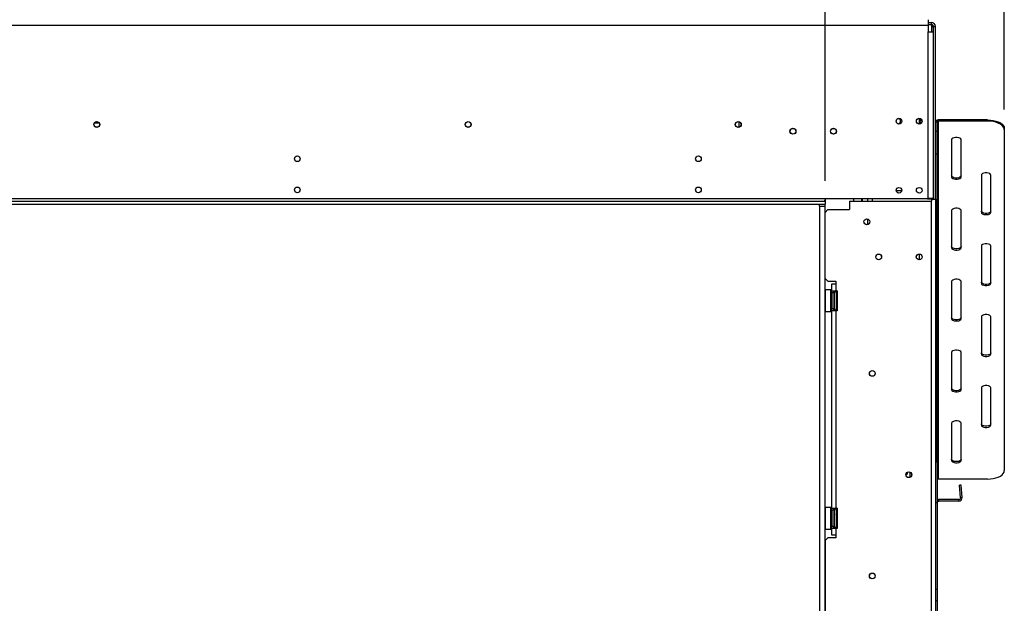
# Model space of a CAD drawing. Units: millimetres. Extents: x 121 to 3989, y 86 to 3028.
# Drawn here: x 1069 to 1798, y 1796 to 2229 of the extents above; entities that cross this region are included whole.
import ezdxf

# ---------------------------------------------------------------- set-up
doc = ezdxf.new("R2010")
doc.units = ezdxf.units.MM
doc.header["$LTSCALE"] = 15
doc.layers.add('FORMAT', color=7, linetype='Continuous')
doc.styles.add('SLDTEXTSTYLE1', font='TXT', dxfattribs={"width": 0.75})
doc.dimstyles.new('SLDDIMSTYLE0', dxfattribs={"dimtxt": 35.71875, "dimasz": 19.5, "dimexe": 0, "dimexo": 0.0625, "dimgap": 8.929687, "dimtad": 1, "dimdec": 0, "dimrnd": 1e-09, "dimzin": 12, "dimdsep": 46, "dimtxsty": 'SLDTEXTSTYLE1', "dimsah": 1, "dimcen": 0.09, "dimadec": 0, "dimazin": 3, "dimtfac": 1, "dimtdec": 0, "dimtofl": 0, "dimtmove": 0, "dimatfit": 3, "dimfxl": 0, "dimfrac": 2, "dimtolj": 1, "dimtzin": 12, "dimarcsym": 0})

# ---------------------------------------------------------------- blocks, each defined once
blk = doc.blocks.new('_D')
at = {"layer": 'FORMAT'}
for p, q in [((1435.64, 2540.46), (1424.77, 2540.46)), ((1424.77, 2540.46), (1424.77, 2476.96)), ((1555.96, 2540.46), (1566.82, 2540.46)), ((1566.82, 2540.46), (1566.82, 2476.96)), ((1520.86, 2533.45), (1491.17, 2483.97)), ((1424.77, 2476.96), (1435.64, 2476.96)), ((1566.82, 2476.96), (1555.96, 2476.96)), ((488.52, 2109.06), (488.52, 2437.1)), ((1665.32, 2109.3), (1665.32, 2437.1)), ((488.52, 2422.1), (1665.32, 2422.1))]:
    blk.add_line(p, q, dxfattribs=at)
for points in [[(488.52, 2422.1), (508.02, 2418.35), (508.02, 2425.85)], [(1665.32, 2422.1), (1645.82, 2425.85), (1645.82, 2418.35)]]:
    blk.add_solid(points, dxfattribs=at)
at = {"layer": 'FORMAT', "attachment_point": 1, "style": 'SLDTEXTSTYLE1'}
for s, insert, char_height in [('5', (1488.42, 2539.41), 23.81), ('"', (1541.21, 2528.32), 35.72), ('46', (1435.64, 2528.32), 35.719), ('16', (1506.02, 2507.66), 23.812), ('1177mm', (1398.36, 2468.14), 35.719)]:
    blk.add_mtext(s, dxfattribs=dict(at, insert=insert, char_height=char_height))
blk = doc.blocks.new('_D_1')
at = {"layer": 'FORMAT'}
for p, q in [((1435.64, 2726.84), (1424.77, 2726.84)), ((1424.77, 2726.84), (1424.77, 2663.34)), ((1555.96, 2726.84), (1566.82, 2726.84)), ((1566.82, 2726.84), (1566.82, 2663.34)), ((1520.86, 2719.83), (1491.17, 2670.35)), ((1424.77, 2663.34), (1435.64, 2663.34)), ((1566.82, 2663.34), (1555.96, 2663.34)), ((488.71, 2105.56), (488.71, 2623.47)), ((1797.92, 2162.18), (1797.92, 2623.47)), ((488.71, 2608.47), (1797.92, 2608.47))]:
    blk.add_line(p, q, dxfattribs=at)
for points in [[(488.71, 2608.47), (508.21, 2604.72), (508.21, 2612.22)], [(1797.92, 2608.47), (1778.42, 2612.22), (1778.42, 2604.72)]]:
    blk.add_solid(points, dxfattribs=at)
at = {"layer": 'FORMAT', "attachment_point": 1, "style": 'SLDTEXTSTYLE1'}
for s, insert, char_height in [('9', (1488.42, 2725.78), 23.81), ('51', (1435.64, 2714.69), 35.719), ('"', (1541.21, 2714.69), 35.72), ('16', (1506.02, 2694.03), 23.812), ('1309mm', (1398.36, 2654.51), 35.719)]:
    blk.add_mtext(s, dxfattribs=dict(at, insert=insert, char_height=char_height))

msp = doc.modelspace()

# ---------------------------------------------------------------- linework, layer by layer
at = {"color": 7, "linetype": 'Continuous', "lineweight": 25}
for p, q in [((510.42, 2224.56), (1741.42, 2224.56)), ((1741.42, 2228.56), (1741.42, 2224.56)), ((1741.42, 2226.56), (1743.92, 2226.56)), ((1741.42, 2225.06), (1743.92, 2225.06)), ((1741.42, 2224.56), (1741.42, 2219.56)), ((1743.92, 2225.06), (1743.92, 2226.56)), ((1743.92, 2225.06), (1743.92, 2223.56)), ((1741.42, 2096.06), (1741.42, 2219.56)), ((1741.42, 2219.56), (1745.42, 2219.56)), ((1743.92, 2223.56), (1745.42, 2223.56)), ((1745.42, 2223.56), (1746.92, 2223.56)), ((1745.42, 2219.56), (1745.42, 2223.56)), ((1745.42, 2096.06), (1745.42, 2219.56)), ((1746.92, 2095.56), (1746.92, 2223.56)), ((1601.42, 2153), (1601.42, 2148.92)), ((1734.92, 2155.31), (1734.92, 2151.5)), ((1747.92, 2152.57), (1746.92, 2152.57)), ((1747.92, 2152.57), (1747.92, 2146.07)), ((1748.92, 2154.3), (1748.92, 2153.43)), ((1785.42, 2154.3), (1748.92, 2154.3)), ((1748.92, 2153.43), (1748.92, 1888.43)), ((1785.42, 2153.43), (1748.92, 2153.43)), ((1785.42, 2153.43), (1785.42, 2154.3)), ((1126.56, 2148.96), (1125.28, 2148.96)), ((1746.92, 2146.07), (1747.92, 2146.07)), ((1747.92, 2146.07), (1747.92, 2129)), ((1797.92, 2148.05), (1797.92, 2147.18)), ((1797.92, 2147.18), (1797.92, 1894.68)), ((1758.92, 2139.68), (1758.92, 2112.18)), ((1765.92, 2112.18), (1765.92, 2139.68)), ((1747.92, 2129), (1746.92, 2129)), ((1747.92, 2129), (1747.92, 1901.06)), ((1780.92, 2113.43), (1780.92, 2085.93)), ((1787.92, 2085.93), (1787.92, 2113.43)), ((1717.82, 2102.06), (1722.01, 2102.06)), ((488.52, 2094.06), (1665.32, 2094.06)), ((572.32, 2096.06), (1665.32, 2096.06)), ((1665.32, 2096.06), (1665.32, 2095.1)), ((1665.32, 2096.06), (1741.42, 2096.06)), ((1665.32, 2095.1), (1665.32, 2094.34)), ((1665.32, 2094.3), (1665.32, 2094.06)), ((1665.32, 2094.06), (1665.32, 2092.06)), ((1683.17, 2094.16), (1683.17, 2087.91)), ((1683.17, 2094.16), (1743.92, 2094.16)), ((1686.42, 2094.16), (1686.42, 2096.06)), ((1692.42, 2094.16), (1692.42, 2096.06)), ((1692.92, 2094.16), (1692.92, 2096.06)), ((1696.92, 2094.16), (1696.92, 2096.06)), ((1700.17, 2096.06), (1700.17, 2094.16)), ((1740.92, 2095.56), (1740.92, 2096.06)), ((1743.92, 2095.56), (1740.92, 2095.56)), ((1745.42, 2096.06), (1741.42, 2096.06)), ((1743.92, 2095.56), (1746.92, 2095.56)), ((1743.92, 1539.16), (1743.92, 2094.16)), ((1745.42, 2095.56), (1745.42, 2096.06)), ((1746.92, 2095.56), (1746.92, 1587.06)), ((488.52, 2092.06), (1665.32, 2092.06)), ((1661.07, 2090.56), (1661.07, 2092.06)), ((1661.07, 2090.56), (1661.07, 1544.06)), ((1661.07, 2090.56), (1665.07, 2090.56)), ((1665.07, 2092.06), (1665.07, 2090.56)), ((1665.07, 2090.56), (1665.07, 1544.06)), ((1667.17, 2087.91), (1665.17, 2085.91)), ((1665.17, 2036.91), (1665.17, 2085.91)), ((1667.17, 2087.91), (1683.17, 2087.91)), ((1758.92, 2087.18), (1758.92, 2059.68)), ((1765.92, 2059.68), (1765.92, 2087.18)), ((1696.92, 2076.89), (1696.92, 2080.92)), ((1780.92, 2060.93), (1780.92, 2033.43)), ((1787.92, 2033.43), (1787.92, 2060.93)), ((1734.92, 2055.01), (1734.92, 2050.81)), ((1665.17, 2036.91), (1667.17, 2034.91)), ((1667.17, 2034.91), (1673.17, 2034.91)), ((1673.17, 2034.91), (1673.17, 2032.91)), ((1758.92, 2034.68), (1758.92, 2007.18)), ((1765.92, 2007.18), (1765.92, 2034.68)), ((1665.27, 2028.41), (1665.07, 2028.21)), ((1669.47, 2028.41), (1665.27, 2028.41)), ((1665.27, 2028.41), (1665.27, 2012.41)), ((1669.67, 2028.21), (1669.47, 2028.41)), ((1669.47, 2023.46), (1669.47, 2028.41)), ((1669.67, 2028.21), (1669.67, 2023.39)), ((1670.17, 2032.91), (1673.17, 2032.91)), ((1670.17, 2027.91), (1670.17, 2032.91)), ((1670.17, 2027.91), (1673.17, 2027.91)), ((1670.17, 2026.41), (1670.17, 2027.91)), ((1671.67, 2026.41), (1671.67, 2027.91)), ((1673.17, 2032.91), (1673.17, 2027.91)), ((1674.17, 2027.91), (1673.17, 2027.91)), ((1674.17, 2027.91), (1674.17, 2012.91)), ((1669.47, 2012.41), (1669.47, 2023.46)), ((1669.67, 2026.18), (1670.17, 2026.18)), ((1669.67, 2023.39), (1669.67, 2012.61)), ((1669.67, 2023.29), (1670.17, 2023.29)), ((1671.67, 2026.41), (1670.17, 2026.41)), ((1670.17, 2026.41), (1670.17, 2014.41)), ((1671.67, 2026.41), (1671.67, 2014.41)), ((1671.67, 2025.66), (1672.07, 2025.66)), ((1671.67, 2023.03), (1672.07, 2023.03)), ((1672.07, 2025.66), (1672.17, 2025.78)), ((1672.07, 2023.03), (1672.07, 2025.66)), ((1672.17, 2023.09), (1672.07, 2023.03)), ((1672.07, 2017.78), (1672.07, 2023.03)), ((1672.17, 2015.21), (1672.17, 2026.41)), ((1673.67, 2026.35), (1673.64, 2026.58)), ((1673.64, 2023.5), (1673.67, 2024.07)), ((1673.67, 2022.69), (1673.64, 2023.5)), ((1673.67, 2024.07), (1673.67, 2026.35)), ((1673.67, 2018.13), (1673.67, 2022.69)), ((1665.07, 2012.61), (1665.27, 2012.41)), ((1665.27, 2012.41), (1669.47, 2012.41)), ((1669.47, 2012.41), (1669.67, 2012.61)), ((1669.67, 2017.52), (1670.17, 2017.52)), ((1669.67, 2014.63), (1670.17, 2014.63)), ((1671.67, 2014.41), (1670.17, 2014.41)), ((1670.17, 2012.91), (1670.17, 2014.41)), ((1673.17, 2012.91), (1670.17, 2012.91)), ((1670.17, 1866.91), (1670.17, 2012.91)), ((1671.67, 2017.78), (1672.07, 2017.78)), ((1671.67, 2015.15), (1672.07, 2015.15)), ((1671.67, 2012.91), (1671.67, 2014.41)), ((1672.17, 2017.72), (1672.07, 2017.78)), ((1672.07, 2015.15), (1672.07, 2017.78)), ((1672.17, 2015.04), (1672.07, 2015.15)), ((1672.17, 2014.41), (1672.17, 2015.21)), ((1673.17, 2012.91), (1673.17, 1866.91)), ((1674.17, 2012.91), (1673.17, 2012.91)), ((1673.64, 2017.32), (1673.67, 2018.13)), ((1673.67, 2016.74), (1673.64, 2017.32)), ((1673.64, 2014.23), (1673.67, 2014.46)), ((1673.67, 2014.46), (1673.67, 2016.74)), ((1780.92, 2008.43), (1780.92, 1980.93)), ((1787.92, 1980.93), (1787.92, 2008.43)), ((1758.92, 1982.18), (1758.92, 1954.68)), ((1765.92, 1954.68), (1765.92, 1982.18)), ((1780.92, 1955.93), (1780.92, 1928.43)), ((1787.92, 1928.43), (1787.92, 1955.93)), ((1758.92, 1929.68), (1758.92, 1902.18)), ((1765.92, 1902.18), (1765.92, 1929.68)), ((1746.92, 1901.06), (1748.12, 1901.06)), ((1748.12, 1901.06), (1748.12, 1871.06)), ((1725.92, 1893.35), (1725.92, 1892.02)), ((1728.07, 1893.56), (1728.07, 1889.76)), ((1785.42, 1888.43), (1748.92, 1888.43)), ((1765.87, 1884.01), (1764.67, 1883.91)), ((1765.49, 1874.56), (1764.67, 1883.91)), ((1766.69, 1874.67), (1765.87, 1884.01)), ((1766.69, 1874.67), (1765.49, 1874.56)), ((1665.27, 1867.41), (1665.07, 1867.21)), ((1669.47, 1867.41), (1665.27, 1867.41)), ((1665.27, 1867.41), (1665.27, 1851.41)), ((1669.67, 1867.21), (1669.47, 1867.41)), ((1669.47, 1862.46), (1669.47, 1867.41)), ((1669.67, 1867.21), (1669.67, 1862.39)), ((1670.17, 1866.91), (1673.17, 1866.91)), ((1670.17, 1865.41), (1670.17, 1866.91)), ((1671.67, 1865.41), (1671.67, 1866.91)), ((1674.17, 1866.91), (1673.17, 1866.91)), ((1674.17, 1866.91), (1674.17, 1851.91)), ((1746.92, 1871.06), (1748.12, 1871.06)), ((1748.12, 1871.06), (1748.12, 1806.8)), ((1749.32, 1872.06), (1749.32, 1873.26)), ((1764.3, 1873.26), (1749.32, 1873.26)), ((1764.3, 1872.06), (1749.32, 1872.06)), ((1764.3, 1872.06), (1764.3, 1873.26)), ((1669.47, 1851.41), (1669.47, 1862.46)), ((1669.67, 1865.18), (1670.17, 1865.18)), ((1669.67, 1862.39), (1669.67, 1851.61)), ((1669.67, 1862.29), (1670.17, 1862.29)), ((1671.67, 1865.41), (1670.17, 1865.41)), ((1670.17, 1865.41), (1670.17, 1853.41)), ((1671.67, 1865.41), (1671.67, 1853.41)), ((1671.67, 1864.66), (1672.07, 1864.66)), ((1671.67, 1862.03), (1672.07, 1862.03)), ((1672.07, 1864.66), (1672.17, 1864.78)), ((1672.07, 1862.03), (1672.07, 1864.66)), ((1672.17, 1862.09), (1672.07, 1862.03)), ((1672.07, 1856.78), (1672.07, 1862.03)), ((1672.17, 1854.21), (1672.17, 1865.41)), ((1673.67, 1865.35), (1673.64, 1865.58)), ((1673.64, 1862.5), (1673.67, 1863.07)), ((1673.67, 1861.69), (1673.64, 1862.5)), ((1673.67, 1863.07), (1673.67, 1865.35)), ((1673.67, 1857.13), (1673.67, 1861.69)), ((1669.67, 1856.52), (1670.17, 1856.52)), ((1669.67, 1853.63), (1670.17, 1853.63)), ((1671.67, 1853.41), (1670.17, 1853.41)), ((1670.17, 1851.91), (1670.17, 1853.41)), ((1673.17, 1851.91), (1670.17, 1851.91)), ((1670.17, 1846.91), (1670.17, 1851.91)), ((1671.67, 1856.78), (1672.07, 1856.78)), ((1671.67, 1854.15), (1672.07, 1854.15)), ((1671.67, 1851.91), (1671.67, 1853.41)), ((1672.17, 1856.72), (1672.07, 1856.78)), ((1672.07, 1854.15), (1672.07, 1856.78)), ((1672.17, 1854.04), (1672.07, 1854.15)), ((1672.17, 1853.41), (1672.17, 1854.21)), ((1673.17, 1851.91), (1673.17, 1846.91)), ((1674.17, 1851.91), (1673.17, 1851.91)), ((1673.64, 1856.32), (1673.67, 1857.13)), ((1673.67, 1855.74), (1673.64, 1856.32)), ((1673.64, 1853.23), (1673.67, 1853.46)), ((1673.67, 1853.46), (1673.67, 1855.74)), ((1665.07, 1851.61), (1665.27, 1851.41)), ((1667.17, 1844.91), (1665.17, 1842.91)), ((1665.27, 1851.41), (1669.47, 1851.41)), ((1673.17, 1844.91), (1667.17, 1844.91)), ((1669.47, 1851.41), (1669.67, 1851.61)), ((1673.17, 1846.91), (1670.17, 1846.91)), ((1673.17, 1846.91), (1673.17, 1844.91)), ((1665.17, 1842.91), (1665.17, 1790.41)), ((1746.92, 1806.8), (1748.12, 1806.8)), ((1748.12, 1806.8), (1748.12, 1798.3)), ((1748.12, 1798.3), (1746.92, 1798.3)), ((1748.12, 1798.3), (1748.12, 1736.06))]:
    msp.add_line(p, q, dxfattribs=at)
at = {"color": 8, "linetype": 'Continuous', "lineweight": 25}
for p, q in [((1743.92, 2223.56), (1743.92, 2219.56)), ((1127.76, 2151.96), (1124.07, 2151.96)), ((1743.92, 2096.06), (1743.92, 2095.56)), ((1743.92, 2095.56), (1743.92, 2094.16)), ((1673.67, 2022.69), (1674.17, 2022.69)), ((1673.67, 2018.13), (1674.17, 2018.13)), ((1673.67, 1861.69), (1674.17, 1861.69)), ((1673.67, 1857.13), (1674.17, 1857.13))]:
    msp.add_line(p, q, dxfattribs=at)
at = {"color": 7, "linetype": 'Continuous', "lineweight": 25, "flags": 128}
for points in [[(1785.42, 2154.3), (1787.59, 2154.2), (1789.69, 2153.92), (1791.67, 2153.46), (1793.45, 2152.84), (1794.99, 2152.07), (1796.24, 2151.17), (1797.16, 2150.19), (1797.73, 2149.13), (1797.92, 2148.05)], [(1797.92, 2147.18), (1797.73, 2148.27), (1797.16, 2149.32), (1796.24, 2150.31), (1794.99, 2151.2), (1793.45, 2151.97), (1791.67, 2152.59), (1789.69, 2153.06), (1787.59, 2153.34), (1785.42, 2153.43)], [(1765.92, 2139.68), (1765.7, 2140.28), (1765.1, 2140.81), (1764.17, 2141.2), (1763.02, 2141.41), (1761.81, 2141.41), (1760.67, 2141.2), (1759.73, 2140.81), (1759.13, 2140.28), (1758.92, 2139.68)], [(1787.92, 2113.43), (1787.7, 2114.03), (1787.1, 2114.56), (1786.17, 2114.95), (1785.02, 2115.16), (1783.81, 2115.16), (1782.67, 2114.95), (1781.73, 2114.56), (1781.13, 2114.03), (1780.92, 2113.43)], [(1765.92, 2113.05), (1765.7, 2112.45), (1765.1, 2111.92), (1764.17, 2111.53), (1763.02, 2111.32), (1761.81, 2111.32), (1760.67, 2111.53), (1759.73, 2111.92), (1759.13, 2112.45), (1758.92, 2113.05)], [(1758.92, 2112.18), (1759.13, 2111.58), (1759.73, 2111.06), (1760.67, 2110.67), (1761.81, 2110.46), (1763.02, 2110.46), (1764.17, 2110.67), (1765.1, 2111.06), (1765.7, 2111.58), (1765.92, 2112.18)], [(1765.92, 2087.18), (1765.7, 2087.78), (1765.1, 2088.31), (1764.17, 2088.7), (1763.02, 2088.91), (1761.81, 2088.91), (1760.67, 2088.7), (1759.73, 2088.31), (1759.13, 2087.78), (1758.92, 2087.18)], [(1787.92, 2086.8), (1787.7, 2086.2), (1787.1, 2085.67), (1786.17, 2085.28), (1785.02, 2085.07), (1783.81, 2085.07), (1782.67, 2085.28), (1781.73, 2085.67), (1781.13, 2086.2), (1780.92, 2086.8)], [(1780.92, 2085.93), (1781.13, 2085.33), (1781.73, 2084.81), (1782.67, 2084.42), (1783.81, 2084.21), (1785.02, 2084.21), (1786.17, 2084.42), (1787.1, 2084.81), (1787.7, 2085.33), (1787.92, 2085.93)], [(1765.92, 2060.55), (1765.7, 2059.95), (1765.1, 2059.42), (1764.17, 2059.03), (1763.02, 2058.82), (1761.81, 2058.82), (1760.67, 2059.03), (1759.73, 2059.42), (1759.13, 2059.95), (1758.92, 2060.55)], [(1758.92, 2059.68), (1759.13, 2059.08), (1759.73, 2058.56), (1760.67, 2058.17), (1761.81, 2057.96), (1763.02, 2057.96), (1764.17, 2058.17), (1765.1, 2058.56), (1765.7, 2059.08), (1765.92, 2059.68)], [(1787.92, 2060.93), (1787.7, 2061.53), (1787.1, 2062.06), (1786.17, 2062.45), (1785.02, 2062.66), (1783.81, 2062.66), (1782.67, 2062.45), (1781.73, 2062.06), (1781.13, 2061.53), (1780.92, 2060.93)], [(1765.92, 2034.68), (1765.7, 2035.28), (1765.1, 2035.81), (1764.17, 2036.2), (1763.02, 2036.41), (1761.81, 2036.41), (1760.67, 2036.2), (1759.73, 2035.81), (1759.13, 2035.28), (1758.92, 2034.68)], [(1787.92, 2034.3), (1787.7, 2033.7), (1787.1, 2033.17), (1786.17, 2032.78), (1785.02, 2032.57), (1783.81, 2032.57), (1782.67, 2032.78), (1781.73, 2033.17), (1781.13, 2033.7), (1780.92, 2034.3)], [(1780.92, 2033.43), (1781.13, 2032.83), (1781.73, 2032.31), (1782.67, 2031.92), (1783.81, 2031.71), (1785.02, 2031.71), (1786.17, 2031.92), (1787.1, 2032.31), (1787.7, 2032.83), (1787.92, 2033.43)], [(1765.92, 2008.05), (1765.7, 2007.45), (1765.1, 2006.92), (1764.17, 2006.53), (1763.02, 2006.32), (1761.81, 2006.32), (1760.67, 2006.53), (1759.73, 2006.92), (1759.13, 2007.45), (1758.92, 2008.05)], [(1758.92, 2007.18), (1759.13, 2006.58), (1759.73, 2006.06), (1760.67, 2005.67), (1761.81, 2005.46), (1763.02, 2005.46), (1764.17, 2005.67), (1765.1, 2006.06), (1765.7, 2006.58), (1765.92, 2007.18)], [(1787.92, 2008.43), (1787.7, 2009.03), (1787.1, 2009.56), (1786.17, 2009.95), (1785.02, 2010.16), (1783.81, 2010.16), (1782.67, 2009.95), (1781.73, 2009.56), (1781.13, 2009.03), (1780.92, 2008.43)], [(1765.92, 1982.18), (1765.7, 1982.78), (1765.1, 1983.31), (1764.17, 1983.7), (1763.02, 1983.91), (1761.81, 1983.91), (1760.67, 1983.7), (1759.73, 1983.31), (1759.13, 1982.78), (1758.92, 1982.18)], [(1787.92, 1981.8), (1787.7, 1981.2), (1787.1, 1980.67), (1786.17, 1980.28), (1785.02, 1980.07), (1783.81, 1980.07), (1782.67, 1980.28), (1781.73, 1980.67), (1781.13, 1981.2), (1780.92, 1981.8)], [(1780.92, 1980.93), (1781.13, 1980.33), (1781.73, 1979.81), (1782.67, 1979.42), (1783.81, 1979.21), (1785.02, 1979.21), (1786.17, 1979.42), (1787.1, 1979.81), (1787.7, 1980.33), (1787.92, 1980.93)], [(1765.92, 1955.55), (1765.7, 1954.95), (1765.1, 1954.42), (1764.17, 1954.03), (1763.02, 1953.82), (1761.81, 1953.82), (1760.67, 1954.03), (1759.73, 1954.42), (1759.13, 1954.95), (1758.92, 1955.55)], [(1758.92, 1954.68), (1759.13, 1954.08), (1759.73, 1953.56), (1760.67, 1953.17), (1761.81, 1952.96), (1763.02, 1952.96), (1764.17, 1953.17), (1765.1, 1953.56), (1765.7, 1954.08), (1765.92, 1954.68)], [(1787.92, 1955.93), (1787.7, 1956.53), (1787.1, 1957.06), (1786.17, 1957.45), (1785.02, 1957.66), (1783.81, 1957.66), (1782.67, 1957.45), (1781.73, 1957.06), (1781.13, 1956.53), (1780.92, 1955.93)], [(1765.92, 1929.68), (1765.7, 1930.28), (1765.1, 1930.81), (1764.17, 1931.2), (1763.02, 1931.41), (1761.81, 1931.41), (1760.67, 1931.2), (1759.73, 1930.81), (1759.13, 1930.28), (1758.92, 1929.68)], [(1787.92, 1929.3), (1787.7, 1928.7), (1787.1, 1928.17), (1786.17, 1927.78), (1785.02, 1927.57), (1783.81, 1927.57), (1782.67, 1927.78), (1781.73, 1928.17), (1781.13, 1928.7), (1780.92, 1929.3)], [(1780.92, 1928.43), (1781.13, 1927.83), (1781.73, 1927.31), (1782.67, 1926.92), (1783.81, 1926.71), (1785.02, 1926.71), (1786.17, 1926.92), (1787.1, 1927.31), (1787.7, 1927.83), (1787.92, 1928.43)], [(1765.92, 1903.05), (1765.7, 1902.45), (1765.1, 1901.92), (1764.17, 1901.53), (1763.02, 1901.32), (1761.81, 1901.32), (1760.67, 1901.53), (1759.73, 1901.92), (1759.13, 1902.45), (1758.92, 1903.05)], [(1758.92, 1902.18), (1759.13, 1901.58), (1759.73, 1901.06), (1760.67, 1900.67), (1761.81, 1900.46), (1763.02, 1900.46), (1764.17, 1900.67), (1765.1, 1901.06), (1765.7, 1901.58), (1765.92, 1902.18)], [(1785.42, 1888.43), (1787.59, 1888.53), (1789.69, 1888.81), (1791.67, 1889.27), (1793.45, 1889.89), (1794.99, 1890.66), (1796.24, 1891.56), (1797.16, 1892.54), (1797.73, 1893.6), (1797.92, 1894.68)]]:
    msp.add_lwpolyline(points, dxfattribs=at)
at = {"color": 7, "linetype": 'Continuous', "lineweight": 25}
for centre, radius in [((1125.92, 2150.96), 2.2), ((1125.92, 2150.96), 2.1), ((1400.92, 2150.96), 2.2), ((1400.92, 2150.96), 2.1), ((1600.92, 2150.96), 2.2), ((1600.92, 2150.96), 2.1), ((1719.92, 2153.41), 2.1), ((1734.92, 2153.41), 2.1), ((1641.42, 2145.96), 2.2), ((1641.42, 2145.96), 2.1), ((1671.42, 2145.96), 2.2), ((1671.42, 2145.96), 2.1), ((1274.42, 2125.56), 2.1), ((1571.42, 2125.56), 2.1), ((1274.42, 2102.56), 2.1), ((1571.42, 2102.56), 2.1), ((1719.92, 2102.21), 2.1), ((1734.92, 2102.21), 2.1), ((1696.17, 2078.91), 2.15), ((1704.92, 2052.91), 2.15), ((1704.92, 2052.91), 2.1), ((1734.92, 2052.91), 2.15), ((1734.92, 2052.91), 2.1), ((1700.17, 1966.66), 2.15), ((1700.17, 1966.66), 2.1), ((1727.17, 1891.66), 2.15), ((1727.17, 1891.66), 2.1), ((1700.17, 1816.66), 2.15), ((1700.17, 1816.66), 2.1)]:
    msp.add_circle(centre, radius, dxfattribs=at)
for centre, radius, start, end in [((1743.92, 2223.56), 3, 0, 90), ((1743.92, 2223.56), 1.5, 0, 90), ((1718.92, 2153.41), 2.15, 286.14933, 71.7554), ((1733.92, 2153.41), 2.15, 286.14933, 71.7554), ((1748.79, 2152.42), 1.88, 86.18874, 175.59805), ((1748.85, 2152.49), 0.94, 86.18874, 175.59805), ((1672.92, 2026.41), 0.75, 13.50512, 180), ((1672.92, 2014.41), 0.75, 180, 346.48705), ((1722.02, 1897.15), 6.45, 298.3162, 307.22578), ((1748.9, 1887.38), 1.05, 88.90056, 137.92589), ((1749.32, 1874.46), 1.2, 180, 270), ((1764.3, 1874.46), 2.4, 270, 5), ((1764.3, 1874.46), 1.2, 270, 5), ((1749.32, 1874.46), 2.4, 240, 270), ((1672.92, 1865.41), 0.75, 13.50512, 180), ((1672.92, 1853.41), 0.75, 180, 346.48705)]:
    msp.add_arc(centre, radius, start, end, dxfattribs=at)
at = {"color": 8, "linetype": 'Continuous', "lineweight": 25}
for centre, start, end in [((1674.53, 2026.39), 182.14229, 245.23784), ((1674.53, 2024.11), 182.14229, 245.23784), ((1674.53, 2016.71), 114.76216, 177.85771), ((1674.53, 2014.43), 114.76216, 177.85771), ((1674.53, 1865.39), 182.14229, 245.23784), ((1674.53, 1863.11), 182.14229, 245.23784), ((1674.53, 1855.71), 114.76216, 177.85771), ((1674.53, 1853.43), 114.76216, 177.85771)]:
    msp.add_arc(centre, 0.861, start, end, dxfattribs=at)
at = {"color": 7, "linetype": 'Continuous', "lineweight": 25}
for points, knots in [([(1665.32, 2094.3), (1665.3, 2094.31), (1665.23, 2094.33), (1665.12, 2094.37), (1665, 2094.44), (1664.93, 2094.53), (1664.91, 2094.64), (1664.93, 2094.76), (1665, 2094.88), (1665.1, 2094.98), (1665.22, 2095.05), (1665.29, 2095.09), (1665.32, 2095.1)], [0, 0, 0, 0, 0.031647, 0.165785, 0.282778, 0.390143, 0.497436, 0.6086, 0.715106, 0.825452, 0.947338, 1, 1, 1, 1]), ([(1674.17, 2025.82), (1674.14, 2025.84), (1674.01, 2025.9), (1673.84, 2026.11), (1673.71, 2026.37), (1673.66, 2026.54), (1673.65, 2026.58), (1673.64, 2026.58)], [0, 0, 0, 0, 0.0945098, 0.4433139, 0.8497203, 0.9935198, 1, 1, 1, 1]), ([(1673.64, 2023.5), (1673.65, 2023.49), (1673.66, 2023.47), (1673.71, 2023.39), (1673.84, 2023.26), (1674.01, 2023.15), (1674.14, 2023.12), (1674.17, 2023.12)], [0, 0, 0, 0, 0.00648, 0.15028, 0.556686, 0.90549, 1, 1, 1, 1]), ([(1673.64, 2017.32), (1673.65, 2017.32), (1673.66, 2017.34), (1673.71, 2017.43), (1673.84, 2017.55), (1674.01, 2017.66), (1674.14, 2017.69), (1674.17, 2017.7)], [0, 0, 0, 0, 0.00648, 0.15028, 0.556686, 0.90549, 1, 1, 1, 1]), ([(1673.64, 2014.23), (1673.65, 2014.23), (1673.66, 2014.28), (1673.71, 2014.45), (1673.84, 2014.7), (1674.01, 2014.91), (1674.14, 2014.98), (1674.17, 2014.99)], [0, 0, 0, 0, 0.00648, 0.15028, 0.556686, 0.90549, 1, 1, 1, 1]), ([(1674.17, 1864.82), (1674.14, 1864.84), (1674.01, 1864.9), (1673.84, 1865.11), (1673.71, 1865.37), (1673.66, 1865.54), (1673.65, 1865.58), (1673.64, 1865.58)], [0, 0, 0, 0, 0.09451, 0.443314, 0.84972, 0.99352, 1, 1, 1, 1]), ([(1673.64, 1862.5), (1673.65, 1862.49), (1673.66, 1862.47), (1673.71, 1862.39), (1673.84, 1862.26), (1674.01, 1862.15), (1674.14, 1862.12), (1674.17, 1862.12)], [0, 0, 0, 0, 0.00648, 0.15028, 0.556686, 0.90549, 1, 1, 1, 1]), ([(1673.64, 1856.32), (1673.65, 1856.32), (1673.66, 1856.34), (1673.71, 1856.43), (1673.84, 1856.55), (1674.01, 1856.66), (1674.14, 1856.69), (1674.17, 1856.7)], [0, 0, 0, 0, 0.0064802, 0.1502797, 0.5566861, 0.9054902, 1, 1, 1, 1]), ([(1673.64, 1853.23), (1673.65, 1853.23), (1673.66, 1853.28), (1673.71, 1853.45), (1673.84, 1853.7), (1674.01, 1853.91), (1674.14, 1853.98), (1674.17, 1853.99)], [0, 0, 0, 0, 0.00648, 0.15028, 0.556686, 0.90549, 1, 1, 1, 1])]:
    msp.add_open_spline(points, degree=3, knots=knots, dxfattribs=at)

# ---------------------------------------------------------------- dimensions: what is measured, and where the dimension line sits
at = {"layer": 'FORMAT'}
for base, p1, p2, picture, middle in [((1797.92, 2608.47), (488.71, 2090.56), (1797.92, 2147.18), '_D_1', (1495.8, 2608.47)), ((1665.32, 2422.1), (488.52, 2094.06), (1665.32, 2094.3), '_D', (1495.8, 2422.1))]:
    dim = msp.add_linear_dim(base=base, p1=p1, p2=p2, dimstyle='SLDDIMSTYLE0', dxfattribs=at)
    dim.commit()
    dim.dimension.update_dxf_attribs({"geometry": picture, "text_midpoint": middle, "dimtype": 160})

doc.saveas('drawing.dxf')
